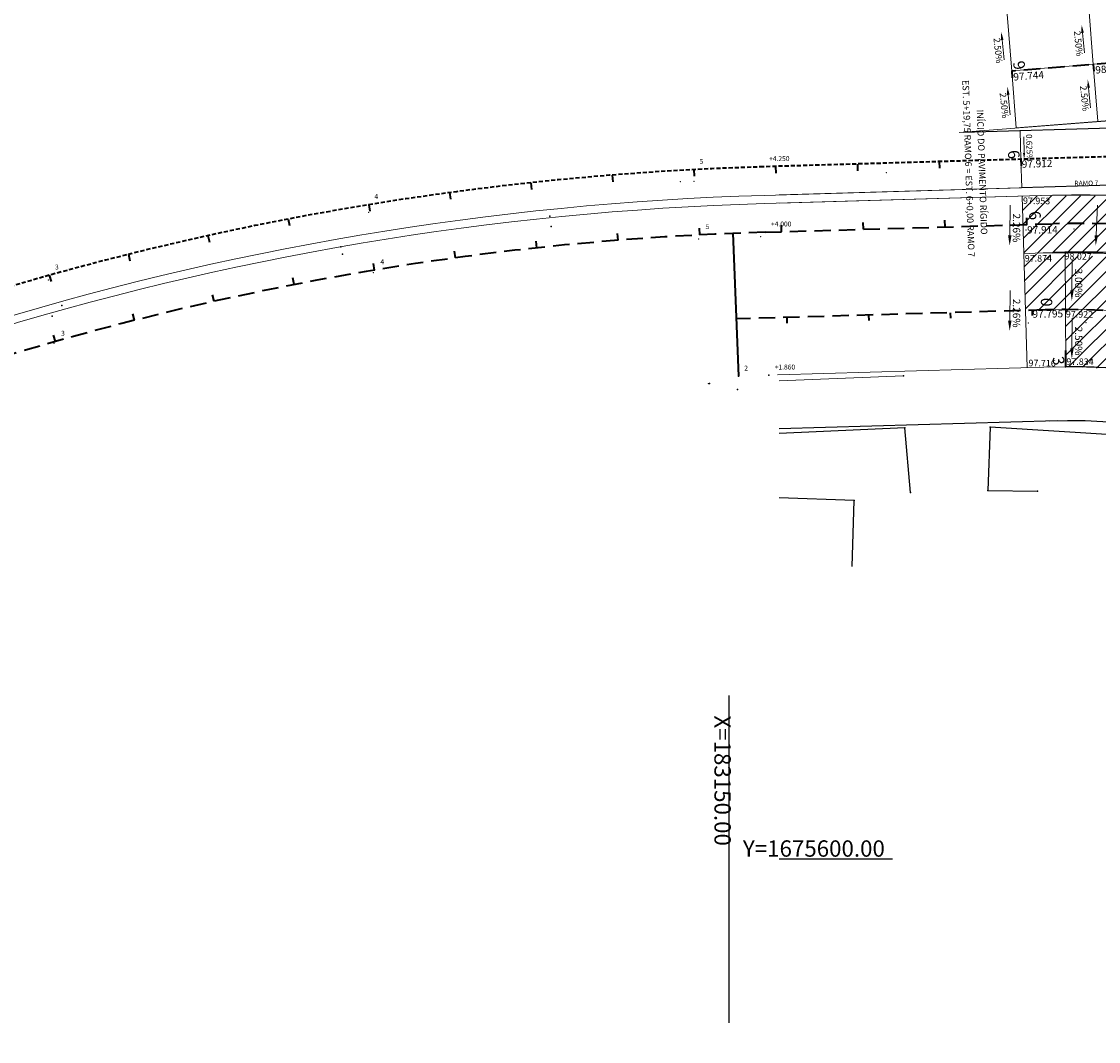
# Model space of a CAD drawing. Extents: x 183041 to 183433, y 1675368 to 1675936.
# Drawn here: x 183107 to 183173, y 1675589 to 1675651 of the extents above; entities that cross this region are included whole.
import ezdxf

# ---------------------------------------------------------------- set-up
doc = ezdxf.new("R2010")
doc.units = 0
doc.header["$MEASUREMENT"] = 0
doc.header["$PDSIZE"] = -5
doc.linetypes.add('DASHEDX2', pattern=[1.5, 1, -0.5])
doc.linetypes.add('LIN0', pattern=[0])
doc.layers.get('0').update_dxf_attribs({"linetype": 'CONTINUOUS'})
for name, color, linetype in [('1', 7, 'LIN0'), ('Alinhamento Predial', 3, 'CONTINUOUS'), ('ARMADO', 140, 'CONTINUOUS'), ('cotaseixo', 7, 'CONTINUOUS'), ('Edificações', 8, 'CONTINUOUS'), ('MALHA DE COORD', 7, 'CONTINUOUS')]:
    doc.layers.add(name, color=color, linetype=linetype)
for name, color, linetype, lineweight in [('EIXOS SUPERIORES', 4, 'DASHEDX2', 35), ('MEIO FIO PROJ', 3, 'CONTINUOUS', 40), ('MF EXISTENTE', 8, 'CONTINUOUS', 9), ('PARTE SUPERIOR', 3, 'CONTINUOUS', 15), ('Placas', 140, 'CONTINUOUS', 20), ('TEXTO ESTACAS', 1, 'CONTINUOUS', 18)]:
    doc.layers.add(name, color=color, linetype=linetype, lineweight=lineweight)
doc.styles.add('ARIAL', font='ARIAL.TTF', dxfattribs={"height": 0.15})
doc.styles.add('corrd', font='ARIAL.TTF', dxfattribs={"height": 1})
doc.styles.add('incl', font='isocp.shx', dxfattribs={"height": 0.15})
doc.styles.add('NOVO', font='isocp.shx')
doc.styles.get("Standard").update_dxf_attribs({"font": 'isocp.shx'})
pattern_1 = [(45, (0, 0), (-0.44194173824, 0.44194173824), [])]

# ---------------------------------------------------------------- blocks, each defined once
blk = doc.blocks.new('EST')
at = {"layer": 'EIXOS SUPERIORES'}
blk.add_line((0, 0), (0, 0.409), dxfattribs=at)
blk = doc.blocks.new('eixoserrr')
at = {"color": 3}
for p in [(183150.581, 1675629.524, 90000000000), (183152.443, 1675629.589, 90000000000)]:
    blk.add_point(p, dxfattribs=at)
at = {"layer": '1', "color": 3}
for p in [(183139.058, 1675639.315, 90000000000), (183139.134, 1675638.692, 90000000000), (183126.272, 1675637.43, 90000000000), (183126.378, 1675636.999, 90000000000), (183109.228, 1675633.854, 90000000000), (183108.641, 1675633.205, 90000000000), (183148.818, 1675629.088, 90000000000), (183150.514, 1675628.711, 90000000000)]:
    blk.add_point(p, dxfattribs=at)
at = {"layer": 'EIXOS SUPERIORES', "ltscale": 0.25}
blk.add_line((183175.391, 1675643.016), (183152.1, 1675642.335), dxfattribs=at)
at = {"layer": 'EIXOS SUPERIORES'}
blk.add_lwpolyline([(183054.878, 1675606.037), (183059.988, 1675609.379, -0.138369), (183152.217, 1675638.336), (183169.826, 1675638.851, -0.180198), (183203.54, 1675627.403), (183209.302, 1675622.706, 0.122701), (183223.959, 1675615.811), (183241.828, 1675612.271), (183261.447, 1675608.385), (183281.065, 1675604.499), (183299.954, 1675600.758, -0.097442), (183312.454, 1675595.622), (183318.415, 1675591.682), (183335.099, 1675580.653), (183351.783, 1675569.624), (183368.467, 1675558.595), (183385.152, 1675547.566), (183401.836, 1675536.538)], format="xyb", dxfattribs=at)
at = {"layer": 'EIXOS SUPERIORES', "ltscale": 0.25}
blk.add_arc((183157.419, 1675460.412), 182, 91.6747, 123.18646, dxfattribs=at)
at = {"layer": 'MEIO FIO PROJ'}
blk.add_line((183150.229, 1675638.267), (183150.581, 1675629.524), dxfattribs=at)
at = {"layer": 'PARTE SUPERIOR'}
for p, q in [((183175.443, 1675641.266), (183152.151, 1675640.585)), ((183169.775, 1675640.6), (183152.166, 1675640.086))]:
    blk.add_line(p, q, dxfattribs=at)
for radius in [180.25, 179.75]:
    blk.add_arc((183157.419, 1675460.412), radius, 91.6747, 123.18646, dxfattribs=at)
at = {"layer": 'TEXTO ESTACAS'}
for p in [(183147.854, 1675642.161, 90000000000), (183152.1, 1675642.335, 90000000000), (183147.035, 1675641.415), (183147.87, 1675641.451), (183159.62, 1675641.965), (183127.98, 1675640.015, 90000000000), (183127.972, 1675639.548), (183148.217, 1675638.174, 90000000000), (183151.937, 1675638.056, 90000000000), (183152.217, 1675638.336, 90000000000), (183148.151, 1675637.92, 90000000000), (183108.413, 1675635.419), (183108.46, 1675635.704, 90000000000), (183128.269, 1675635.852, 90000000000), (183128.344, 1675636.022, 90000000000), (183108.749, 1675631.544), (183108.837, 1675631.654, 90000000000), (183148.743, 1675629.08, 90000000000)]:
    blk.add_point(p, dxfattribs=at)
at = {"layer": 'EIXOS SUPERIORES'}
for p, rotation in [((183162.846, 1675642.649), 181.6747010960784), ((183147.854, 1675642.161), 183.0125307286266), ((183147.854, 1675642.161), 183.0125307286266), ((183152.85, 1675642.356), 181.6747010960784), ((183157.848, 1675642.503), 181.6747010960784), ((183137.887, 1675641.361), 186.160650482094), ((183142.865, 1675641.829), 184.5865906053602), ((183132.924, 1675640.756), 187.7347103588276), ((183127.98, 1675640.016), 189.3087702355613), ((183127.98, 1675640.016), 189.3087702355613), ((183123.057, 1675639.139), 190.8828301122951), ((183153.213, 1675638.365), 1.67470109648644), ((183158.211, 1675638.512), 1.67470109648644), ((183163.209, 1675638.658), 1.67470109648644), ((183118.161, 1675638.128), 192.4568899890288), ((183143.228, 1675637.846), 4.572655272473788), ((183148.217, 1675638.174), 2.963223263678962), ((183148.217, 1675638.174), 2.963223263678962), ((183138.25, 1675637.377), 6.182087281268577), ((183113.294, 1675636.982), 194.0309498657624), ((183133.288, 1675636.769), 7.791519290063404), ((183128.344, 1675636.022), 9.40095129885819), ((183128.344, 1675636.022), 9.40095129885819), ((183108.46, 1675635.704), 195.6050097424961), ((183108.46, 1675635.704), 195.6050097424961), ((183123.423, 1675635.136), 11.01038330765302), ((183118.529, 1675634.112), 12.61981531644783), ((183113.666, 1675632.951), 14.22924732524263), ((183108.837, 1675631.654), 15.83867933403742), ((183108.837, 1675631.654), 15.83867933403742)]:
    blk.add_blockref('EST', p, dxfattribs=dict(at, rotation=rotation))
at = {"layer": 'TEXTO ESTACAS', "ltscale": 10}
for s, p in [('5         ', (183148.204, 1675642.511)), ('+4.250    ', (183152.45, 1675642.684)), ('4         ', (183128.33, 1675640.366)), ('5         ', (183148.567, 1675638.524)), ('+4.000    ', (183152.567, 1675638.686)), ('3         ', (183108.81, 1675636.054)), ('4         ', (183128.694, 1675636.372)), ('3         ', (183109.187, 1675632.004))]:
    blk.add_text(s, height=0.3, dxfattribs=at).set_placement(p)
at = {"layer": 'TEXTO ESTACAS'}
for s, p in [('2         ', (183150.931, 1675629.874)), ('+1.860    ', (183152.793, 1675629.939))]:
    blk.add_text(s, height=0.3, dxfattribs=at).set_placement(p)
blk = doc.blocks.new('EIXOSSUPER')
at = {"layer": 'EIXOS SUPERIORES'}
for p, q in [((183188.448, 1675649.871), (183167.276, 1675648.189)), ((183169.312, 1675633.584), (183150.44, 1675633.032))]:
    blk.add_line(p, q, dxfattribs=at)
at = {"layer": 'EIXOS SUPERIORES', "ltscale": 0.25}
blk.add_line((183175.391, 1675643.016), (183152.1, 1675642.335), dxfattribs=at)
at = {"layer": 'EIXOS SUPERIORES', "ltscale": 10}
for p, q in [((183168.523, 1675633.561), (183168.532, 1675633.241)), ((183153.53, 1675633.101), (183153.539, 1675632.781)), ((183158.527, 1675633.254), (183158.537, 1675632.934)), ((183163.525, 1675633.407), (183163.535, 1675633.087))]:
    blk.add_line(p, q, dxfattribs=at)
at = {"layer": 'EIXOS SUPERIORES'}
blk.add_lwpolyline([(183054.878, 1675606.037), (183059.988, 1675609.379, -0.138369), (183152.217, 1675638.336), (183169.826, 1675638.851, -0.180198), (183203.54, 1675627.403), (183209.302, 1675622.706, 0.122701), (183223.959, 1675615.811), (183241.828, 1675612.271), (183261.447, 1675608.385), (183281.065, 1675604.499), (183299.954, 1675600.758, -0.097442), (183312.454, 1675595.622), (183318.415, 1675591.682), (183335.099, 1675580.653), (183351.783, 1675569.624), (183368.467, 1675558.595), (183385.152, 1675547.566), (183401.836, 1675536.538)], format="xyb", dxfattribs=at)
at = {"layer": 'EIXOS SUPERIORES', "ltscale": 0.25}
blk.add_arc((183157.419, 1675460.412), 182, 91.6747, 123.18646, dxfattribs=at)
at = {"layer": 'EIXOS SUPERIORES'}
blk.add_arc((183170.641, 1675588.103), 45.5, 43.78266, 91.6747, dxfattribs=at)
for p, rotation in [((183172.26, 1675648.585), 184.5417634521019), ((183167.276, 1675648.189), 184.5417634521019), ((183162.846, 1675642.649), 181.6747010960784), ((183167.844, 1675642.795), 181.6747010960784), ((183167.844, 1675642.795), 181.6747010960784), ((183147.854, 1675642.161), 183.0125307286266), ((183147.854, 1675642.161), 183.0125307286266), ((183152.85, 1675642.356), 181.6747010960784), ((183157.848, 1675642.503), 181.6747010960784), ((183137.887, 1675641.361), 186.160650482094), ((183142.865, 1675641.829), 184.5865906053602), ((183132.924, 1675640.756), 187.7347103588276), ((183127.98, 1675640.016), 189.3087702355613), ((183127.98, 1675640.016), 189.3087702355613), ((183123.057, 1675639.139), 190.8828301122951), ((183153.213, 1675638.365), 1.67470109648644), ((183158.211, 1675638.512), 1.67470109648644), ((183163.209, 1675638.658), 1.67470109648644), ((183168.207, 1675638.804), 1.67470109648644), ((183168.207, 1675638.804), 1.67470109648644), ((183118.161, 1675638.128), 192.4568899890288), ((183143.228, 1675637.846), 4.572655272473788), ((183148.217, 1675638.174), 2.963223263678962), ((183148.217, 1675638.174), 2.963223263678962), ((183138.25, 1675637.377), 6.182087281268577), ((183113.294, 1675636.982), 194.0309498657624), ((183133.288, 1675636.769), 7.791519290063404), ((183128.344, 1675636.022), 9.40095129885819), ((183128.344, 1675636.022), 9.40095129885819), ((183108.46, 1675635.704), 195.6050097424961), ((183108.46, 1675635.704), 195.6050097424961), ((183123.423, 1675635.136), 11.01038330765302), ((183118.529, 1675634.112), 12.61981531644783), ((183113.666, 1675632.951), 14.22924732524263), ((183108.837, 1675631.654), 15.83867933403742), ((183108.837, 1675631.654), 15.83867933403742)]:
    blk.add_blockref('EST', p, dxfattribs=dict(at, rotation=rotation))

msp = doc.modelspace()

# ---------------------------------------------------------------- hatches: boundary and pattern name
at = {"layer": 'ARMADO', "ltscale": 10}
h = msp.add_hatch(dxfattribs=at)
h.set_pattern_fill('ANSI31', color=256, scale=5, style=0)
h.set_pattern_definition(pattern_1)
h.paths.add_polyline_path([(183173.27, 1675640.567), (183173.204, 1675637.108), (183168.013, 1675637.013), (183167.909, 1675640.546)])
h = msp.add_hatch(dxfattribs=at)
h.set_pattern_fill('ANSI31', color=256, scale=5, style=0)
h.set_pattern_definition(pattern_1)
h.paths.add_polyline_path([(183168.013, 1675637.013), (183168.114, 1675633.549), (183170.565, 1675633.603), (183170.58, 1675630.126), (183175.19, 1675629.888), (183175.93, 1675636.748)])

# ---------------------------------------------------------------- linework, layer by layer
at = {"color": 3}
for p in [(183152.443, 1675629.589, 90000000000), (183170.573, 1675630.106, 90000000000)]:
    msp.add_point(p, dxfattribs=at)
at = {"layer": '1', "color": 3}
for p in [(183160.667, 1675629.557, 90000000000), (183160.752, 1675626.374, 90000000000), (183165.97, 1675626.42, 90000000000), (183161.092, 1675622.409, 90000000000), (183165.812, 1675622.548, 90000000000), (183168.855, 1675622.501, 90000000000), (183157.659, 1675621.939, 90000000000)]:
    msp.add_point(p, dxfattribs=at)
at = {"layer": 'Alinhamento Predial'}
msp.add_line((183170.057, 1675626.803), (183153.07, 1675626.306), dxfattribs=at)
msp.add_arc((183170.727, 1675588.106), 38.7, 40.91297, 91.6747, dxfattribs=at)
at = {"layer": 'Edificações'}
for p, q in [((183160.752, 1675626.374), (183153.07, 1675626.022)), ((183161.092, 1675622.409), (183160.752, 1675626.374)), ((183165.97, 1675626.42), (183165.812, 1675622.548)), ((183165.97, 1675626.42), (183165.812, 1675622.548)), ((183176.857, 1675625.714), (183165.97, 1675626.42)), ((183176.857, 1675625.714), (183165.97, 1675626.42)), ((183165.812, 1675622.548), (183168.855, 1675622.501)), ((183165.812, 1675622.548), (183168.855, 1675622.501)), ((183157.659, 1675621.939), (183153.07, 1675622.093)), ((183157.523, 1675617.904), (183157.659, 1675621.939))]:
    msp.add_line(p, q, dxfattribs=at)
at = {"layer": 'EIXOS SUPERIORES'}
for p, q in [((183188.448, 1675649.871), (183167.276, 1675648.189)), ((183169.312, 1675633.584), (183153.07, 1675633.109))]:
    msp.add_line(p, q, dxfattribs=at)
at = {"layer": 'EIXOS SUPERIORES', "ltscale": 0.25}
msp.add_line((183175.391, 1675643.016), (183153.07, 1675642.363), dxfattribs=at)
at = {"layer": 'EIXOS SUPERIORES', "ltscale": 10}
for p, q in [((183168.523, 1675633.561), (183168.532, 1675633.241)), ((183153.53, 1675633.101), (183153.539, 1675632.781)), ((183158.527, 1675633.254), (183158.537, 1675632.934)), ((183163.525, 1675633.407), (183163.535, 1675633.087))]:
    msp.add_line(p, q, dxfattribs=at)
at = {"layer": 'EIXOS SUPERIORES'}
msp.add_arc((183170.641, 1675588.103), 45.5, 43.78266, 91.6747, dxfattribs=at)
at = {"layer": 'MALHA DE COORD'}
for p, q in [((183150, 1675610), (183150, 1675590)), ((183160, 1675600), (183153.07, 1675600))]:
    msp.add_line(p, q, dxfattribs=at)
at = {"layer": 'MEIO FIO PROJ'}
msp.add_line((183170.569, 1675631.105), (183170.573, 1675630.105), dxfattribs=at)
at = {"layer": 'MF EXISTENTE'}
msp.add_line((183153.07, 1675629.256), (183160.667, 1675629.557), dxfattribs=at)
at = {"layer": 'PARTE SUPERIOR', "ltscale": 2}
for p, q in [((183181.291, 1675645.791), (183164.07, 1675644.423)), ((183175.34, 1675644.765), (183164.313, 1675644.442))]:
    msp.add_line(p, q, dxfattribs=at)
at = {"layer": 'PARTE SUPERIOR'}
for p, q in [((183175.443, 1675641.266), (183153.07, 1675640.612)), ((183169.775, 1675640.6), (183153.07, 1675640.112)), ((183169.961, 1675630.101), (183152.974, 1675629.605))]:
    msp.add_line(p, q, dxfattribs=at)
for centre, radius, start in [((183171.317, 1675587.873), 52.75, 52.11211), ((183170.727, 1675588.106), 42, 40.91297)]:
    msp.add_arc(centre, radius, start, 91.6747, dxfattribs=at)
at = {"layer": 'PARTE SUPERIOR', "ltscale": 2}
for centre, radius, start in [((183170.641, 1675588.103), 49, 66.74104), ((183171.317, 1675587.873), 49.25, 67.57153)]:
    msp.add_arc(centre, radius, start, 91.6747, dxfattribs=at)
at = {"layer": 'Placas', "ltscale": 10}
for p, q in [((183172.26, 1675648.585), (183171.985, 1675652.054)), ((183167.276, 1675648.189), (183167.001, 1675651.658)), ((183172.26, 1675648.585), (183172.536, 1675645.116)), ((183167.276, 1675648.189), (183167.552, 1675644.72)), ((183167.844, 1675642.795), (183167.793, 1675644.524)), ((183167.844, 1675642.795), (183167.895, 1675641.046)), ((183167.909, 1675640.546), (183168.216, 1675630.05)), ((183170.565, 1675633.603), (183170.553, 1675637.083)), ((183170.568, 1675633.625), (183170.58, 1675630.126))]:
    msp.add_line(p, q, dxfattribs=at)
at = {"layer": 'Placas', "ltscale": 0.25}
for p, q in [((183188.447, 1675649.891), (183167.275, 1675648.209)), ((183188.724, 1675646.402), (183167.552, 1675644.72))]:
    msp.add_line(p, q, dxfattribs=at)
at = {"layer": 'Placas', "ltscale": 2}
msp.add_line((183175.341, 1675644.745), (183164.313, 1675644.422), dxfattribs=at)
at = {"layer": 'Placas'}
msp.add_line((183175.442, 1675641.286), (183167.894, 1675641.066), dxfattribs=at)
at = {"layer": 'Placas', "ltscale": 10}
for points in [[(183166.69, 1675650.088), (183166.81, 1675648.866)], [(183171.602, 1675650.52), (183171.722, 1675649.298)], [(183167.065, 1675646.736), (183167.185, 1675645.514)], [(183171.976, 1675647.168), (183172.096, 1675645.945)], [(183168.032, 1675643.186), (183168.017, 1675644.169)], [(183167.155, 1675638.142), (183167.174, 1675639.983)], [(183172.438, 1675638.143), (183172.528, 1675639.982)], [(183170.951, 1675634.774), (183170.97, 1675636.615)], [(183167.155, 1675632.928), (183167.174, 1675634.77)], [(183170.951, 1675631.228), (183170.97, 1675633.069)]]:
    msp.add_lwpolyline(points, dxfattribs=at)
at = {"layer": 'Placas'}
for centre, radius, start, end in [((183171.317, 1675587.873), 52.73, 52.09157, 91.6747), ((183170.641, 1675588.103), 45.52, 43.78266, 91.6747), ((183170.727, 1675588.106), 42.02, 83.90308, 90.20095)]:
    msp.add_arc(centre, radius, start, end, dxfattribs=at)
at = {"layer": 'Placas', "ltscale": 2}
for centre, radius, start, end in [((183170.641, 1675588.103), 48.98, 66.74104, 93.07629), ((183171.317, 1675587.873), 49.27, 67.57153, 91.6747)]:
    msp.add_arc(centre, radius, start, end, dxfattribs=at)
at = {"layer": 'Placas', "ltscale": 10}
for points in [[(183166.607, 1675650.08), (183166.642, 1675650.586), (183166.773, 1675650.097)], [(183171.519, 1675650.512), (183171.553, 1675651.018), (183171.685, 1675650.528)], [(183171.893, 1675647.16), (183171.927, 1675647.665), (183172.059, 1675647.176)], [(183166.982, 1675646.728), (183167.016, 1675647.233), (183167.148, 1675646.744)], [(183168.098, 1675643.187), (183168.038, 1675642.786), (183167.965, 1675643.185)], [(183167.267, 1675638.143), (183167.154, 1675637.507), (183167.054, 1675638.145)], [(183172.55, 1675638.14), (183172.413, 1675637.509), (183172.338, 1675638.15)], [(183171.063, 1675634.775), (183170.95, 1675634.139), (183170.851, 1675634.777)], [(183167.267, 1675632.929), (183167.154, 1675632.293), (183167.054, 1675632.932)], [(183171.063, 1675631.229), (183170.95, 1675630.593), (183170.851, 1675631.231)]]:
    msp.add_solid(points, dxfattribs=at)
at = {"layer": 'TEXTO ESTACAS'}
for p in [(183167.276, 1675648.189, 90000000000), (183167.281, 1675648.191), (183167.844, 1675642.795, 90000000000), (183152.1, 1675642.335, 90000000000), (183167.854, 1675642.256), (183159.62, 1675641.965), (183168.207, 1675638.804, 90000000000), (183169.826, 1675638.851, 90000000000), (183151.937, 1675638.056, 90000000000), (183152.217, 1675638.336, 90000000000), (183168.143, 1675638.465, 90000000000), (183171.085, 1675638.54, 90000000000), (183168.532, 1675633.561, 90000000000), (183169.312, 1675633.584, 90000000000), (183168.287, 1675632.773), (183171.825, 1675632.808)]:
    msp.add_point(p, dxfattribs=at)

# ---------------------------------------------------------------- block references
at = {"layer": 'cotaseixo', "ltscale": 10}
for name in ['EIXOSSUPER', 'eixoserrr']:
    msp.add_blockref(name, (0, 0), dxfattribs=at)
at = {"layer": 'EIXOS SUPERIORES'}
for p, rotation in [((183172.26, 1675648.585), 184.5417634521019), ((183167.276, 1675648.189), 184.5417634521019), ((183162.846, 1675642.649), 181.6747010960784), ((183167.844, 1675642.795), 181.6747010960784), ((183167.844, 1675642.795), 181.6747010960784), ((183152.85, 1675642.356), 181.6747010960784), ((183157.848, 1675642.503), 181.6747010960784), ((183153.213, 1675638.365), 1.67470109648644), ((183158.211, 1675638.512), 1.67470109648644), ((183163.209, 1675638.658), 1.67470109648644), ((183168.207, 1675638.804), 1.67470109648644), ((183168.207, 1675638.804), 1.67470109648644)]:
    msp.add_blockref('EST', p, dxfattribs=dict(at, rotation=rotation))

# ---------------------------------------------------------------- texts
at = {"style": 'NOVO'}
msp.add_text('RAMO 7', height=0.3, rotation=0.45329, dxfattribs=at).set_placement((183171.105, 1675641.18))
at = {"layer": 'cotaseixo', "ltscale": 10}
for s, rotation, p in [('98.176', 4.54176, (183172.404, 1675648.029)), ('97.744', 4.54176, (183167.396, 1675647.6)), ('97.912', 1.6747, (183167.895, 1675642.27)), ('97.914', 0.38801, (183168.219, 1675638.25)), ('97.795', 0.86131, (183168.547, 1675633.101))]:
    msp.add_text(s, height=0.45, rotation=rotation, dxfattribs=at).set_placement(p)
at = {"layer": 'MALHA DE COORD', "style": 'ARIAL'}
for s, p in [('EST. 5+19,75 RAMO 6 = EST. 6+0,00 RAMO 7', (183164.259, 1675647.632)), ('INÍCIO DO PAVIMENTO RÍGIDO', (183165.142, 1675645.819))]:
    msp.add_text(s, height=0.4, rotation=271.90575, dxfattribs=at).set_placement(p)
at = {"layer": 'MALHA DE COORD', "insert": (183149.48, 1675604.8), "char_height": 1, "attachment_point": 5, "rotation": 270, "style": 'corrd'}
msp.add_mtext('X=183150.00', dxfattribs=at)
at = {"layer": 'MALHA DE COORD', "insert": (183155.188, 1675600.52), "char_height": 1, "attachment_point": 5, "style": 'corrd'}
msp.add_mtext('Y=1675600.00', dxfattribs=at)
at = {"layer": 'Placas', "ltscale": 10, "style": 'incl', "oblique": 360}
for p in [(183171.073, 1675650.629), (183166.161, 1675650.197), (183171.447, 1675647.277), (183166.535, 1675646.845)]:
    msp.add_text('2.50%', height=0.4, rotation=276.01202, dxfattribs=at).set_placement(p)
at = {"layer": 'Placas', "ltscale": 10, "style": 'incl'}
for s, height, rotation, p in [('0.625%', 0.36, 271.40785, (183168.16, 1675644.327)), ('2.26%', 0.45, 269.95199, (183167.346, 1675639.475)), ('3.00%', 0.45, 269.95199, (183171.142, 1675636.106)), ('2.26%', 0.45, 269.95199, (183167.346, 1675634.261)), ('2.50%', 0.45, 269.95199, (183171.142, 1675632.56))]:
    msp.add_text(s, height=height, rotation=rotation, dxfattribs=at).set_placement(p)
at = {"layer": 'Placas', "ltscale": 10}
for s, p in [('97.953', (183167.964, 1675640.06)), ('97.874', (183168.072, 1675636.545)), ('98.027', (183170.499, 1675636.669)), ('97.922', (183170.582, 1675633.123)), ('97.716', (183168.3, 1675630.137)), ('97.834', (183170.617, 1675630.226))]:
    msp.add_text(s, height=0.4, rotation=359.37795, dxfattribs=at).set_placement(p)
at = {"layer": 'TEXTO ESTACAS', "ltscale": 10}
for s, rotation, p in [('9         ', 283.5306, (183167.334, 1675648.712)), ('6         ', 278.72758, (183167.015, 1675643.302)), ('6         ', 282.13801, (183168.294, 1675639.549)), ('0         ', 268.93216, (183169.061, 1675634.327))]:
    msp.add_text(s, height=0.7, rotation=rotation, dxfattribs=at).set_placement(p)
for s, p in [('+4.250    ', (183152.45, 1675642.684)), ('+4.000    ', (183152.567, 1675638.686))]:
    msp.add_text(s, height=0.3, dxfattribs=at).set_placement(p)
at = {"layer": 'TEXTO ESTACAS'}
msp.add_text('+1.860    ', height=0.3, dxfattribs=at).set_placement((183152.793, 1675629.939))
msp.add_text('3         ', height=0.7, rotation=280, dxfattribs=at).set_placement((183169.753, 1675630.673))

doc.saveas('drawing.dxf')
